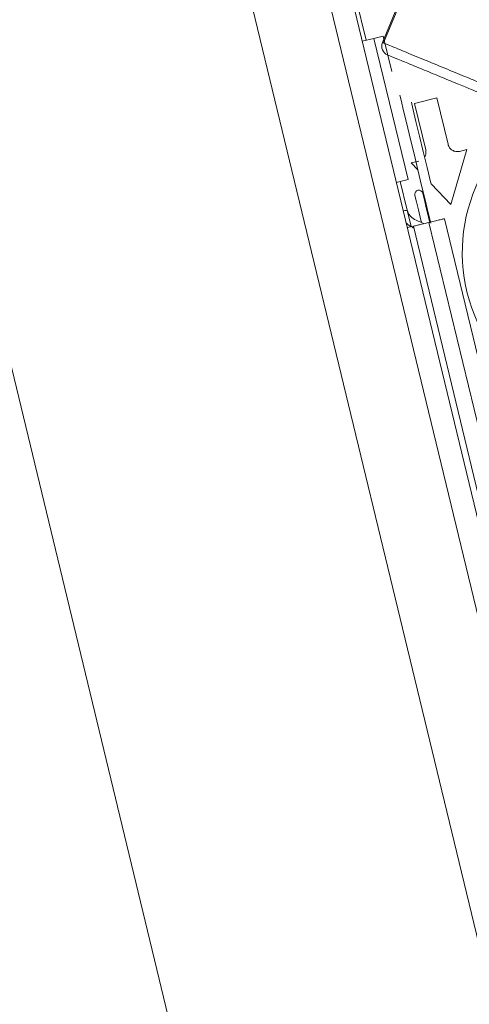
# Model space of a CAD drawing. Units: inches. Extents: x -195 to -23, y -83 to 49.
# Drawn here: x -114 to -113, y 15 to 19 of the extents above; entities that cross this region are included whole.
import ezdxf

# ---------------------------------------------------------------- set-up
doc = ezdxf.new("R2010")
doc.units = ezdxf.units.IN
doc.header["$MEASUREMENT"] = 0

msp = doc.modelspace()

# ---------------------------------------------------------------- linework, layer by layer
at = {"color": 7, "linetype": 'Continuous', "lineweight": 15}
for p, q in [((-112.3944, 15.2475), (-114.2862, 23.0823)), ((-113.8536, 23.0268), (-112.0348, 15.4943)), ((-113.944, 23.005), (-112.1252, 15.4724)), ((-115.5645, 22.7737), (-113.6727, 14.9388)), ((-113.2192, 20.4699), (-112.948, 19.3466)), ((-112.7854, 19.5539), (-112.8756, 19.3356)), ((-112.964, 19.3427), (-112.9155, 19.3544)), ((-112.8766, 19.3638), (-112.9155, 19.3544)), ((-112.9155, 19.3544), (-112.7747, 18.7712)), ((-112.8414, 19.218), (-112.8766, 19.3638)), ((-112.8713, 19.3338), (-112.8799, 19.3373)), ((-112.6559, 19.1085), (-112.7478, 19.0863)), ((-112.7478, 19.0863), (-112.7016, 18.895)), ((-112.6097, 18.9172), (-112.6559, 19.1085)), ((-112.5984, 18.6689), (-112.5316, 18.8955)), ((-112.5316, 18.8955), (-112.5622, 18.8881)), ((-112.7306, 18.8475), (-112.7612, 18.8401)), ((-112.7612, 18.8401), (-112.7341, 18.8115)), ((-112.7747, 18.7712), (-112.8232, 18.7595)), ((-112.8065, 18.7635), (-112.7781, 18.6456)), ((-112.6798, 18.7545), (-112.5984, 18.6689)), ((-112.7781, 18.6456), (-112.7618, 18.5781)), ((-112.4112, 17.4463), (-112.6884, 18.5944)), ((-112.3474, 17.4617), (-112.6246, 18.6098)), ((-112.7522, 18.579), (-112.475, 17.4309))]:
    msp.add_line(p, q, dxfattribs=at)
at = {"color": 8, "linetype": 'Continuous', "lineweight": 15}
msp.add_line((-112.8799, 19.3373), (-112.7897, 19.5557), dxfattribs=at)
at = {"color": 7, "linetype": 'Continuous', "lineweight": 15, "flags": 128}
for points in [[(-112.8085, 19.1197), (-112.8036, 19.0994), (-112.793, 19.0553), (-112.7801, 19.0021), (-112.7656, 18.942), (-112.75, 18.8776), (-112.7342, 18.8118), (-112.7186, 18.7474), (-112.7041, 18.6873), (-112.6912, 18.6341), (-112.6811, 18.592)], [(-112.6797, 18.7539), (-112.6803, 18.7567), (-112.6959, 18.821), (-112.7118, 18.8868), (-112.7273, 18.9512), (-112.7418, 19.0113), (-112.7547, 19.0646), (-112.761, 19.0905)], [(-112.7464, 18.7072), (-112.7447, 18.7003), (-112.7398, 18.68), (-112.7319, 18.6471), (-112.7213, 18.6033), (-112.7197, 18.5966)], [(-112.6857, 18.5986), (-112.6887, 18.6111), (-112.6993, 18.6549), (-112.7073, 18.6878), (-112.7122, 18.7082), (-112.7138, 18.7151)], [(-112.7781, 18.6456), (-112.7793, 18.6453), (-112.7828, 18.6445), (-112.7881, 18.6432), (-112.7943, 18.6417), (-112.7947, 18.6416)]]:
    msp.add_lwpolyline(points, dxfattribs=at)
at = {"color": 7, "linetype": 'Continuous', "lineweight": 15}
for centre, radius, start, end in [((-112.8435, 19.3223), 0.0394, 157.575, 247.575), ((-111.8618, 18.47), 0.689, 124.1878, 210.6504), ((-112.7301, 18.7112), 0.0167, 13.575, 193.575)]:
    msp.add_arc(centre, radius, start, end, dxfattribs=at)
at = {"color": 8, "linetype": 'Continuous', "lineweight": 15}
msp.add_open_spline([(-112.4322, 19.1526), (-112.4356, 19.154), (-112.4423, 19.1568), (-112.4941, 19.1781), (-112.5681, 19.2087), (-112.656, 19.245), (-112.7442, 19.2814), (-112.8173, 19.3115), (-112.8631, 19.3304), (-112.8693, 19.333), (-112.8713, 19.3338)], degree=3, knots=[0, 0, 0, 0, 0.133334, 0.266667, 0.399999, 0.533334, 0.666666, 0.8, 0.933333, 1, 1, 1, 1], dxfattribs=at)
at = {"color": 7, "linetype": 'Continuous', "lineweight": 15}
for points, knots in [([(-112.8585, 19.2859), (-112.8557, 19.2848), (-112.85, 19.2824), (-112.8067, 19.2646), (-112.7447, 19.239), (-112.6711, 19.2086), (-112.5974, 19.1782), (-112.5354, 19.1526), (-112.4921, 19.1347), (-112.4864, 19.1324), (-112.4836, 19.1312)], [0, 0, 0, 0, 0.125, 0.249999, 0.375001, 0.5, 0.625002, 0.750001, 0.875, 1, 1, 1, 1]), ([(-112.5622, 18.8881), (-112.5674, 18.8875), (-112.5777, 18.8862), (-112.5925, 18.892), (-112.6044, 18.9025), (-112.608, 18.9123), (-112.6097, 18.9172)], [0, 0, 0, 0, 0.250012, 0.499995, 0.750011, 1, 1, 1, 1]), ([(-112.7016, 18.895), (-112.7011, 18.8899), (-112.7, 18.8798), (-112.7029, 18.8689), (-112.7064, 18.865), (-112.7065, 18.865)], [0, 0, 0, 0, 0.4945728, 0.9891719, 1, 1, 1, 1]), ([(-112.7781, 18.6456), (-112.7766, 18.6406), (-112.7738, 18.6314), (-112.7622, 18.6154), (-112.7392, 18.6022), (-112.7195, 18.594), (-112.7088, 18.5895)], [0, 0, 0, 0, 0.167442, 0.309747, 0.622224, 1, 1, 1, 1]), ([(-112.7504, 18.5714), (-112.7521, 18.5722), (-112.7641, 18.5773), (-112.7743, 18.5857), (-112.783, 18.5929)], [0, 0, 0, 0, 0.143087, 1, 1, 1, 1]), ([(-112.7522, 18.579), (-112.7467, 18.5803), (-112.7357, 18.583), (-112.7143, 18.5881), (-112.6986, 18.5919), (-112.6884, 18.5944)], [0, 0, 0, 0, 0.260477, 0.52097, 1, 1, 1, 1]), ([(-112.6246, 18.6098), (-112.6255, 18.6096), (-112.6272, 18.6092), (-112.6404, 18.606), (-112.6598, 18.6013), (-112.6773, 18.5971), (-112.6871, 18.5947), (-112.6884, 18.5944)], [0, 0, 0, 0, 0.240361, 0.480726, 0.721086, 0.961456, 1, 1, 1, 1]), ([(-112.7522, 18.579), (-112.7609, 18.5769), (-112.7704, 18.5746), (-112.7776, 18.5729), (-112.7781, 18.5727)], [0, 0, 0, 0, 0.923934, 1, 1, 1, 1])]:
    msp.add_open_spline(points, degree=3, knots=knots, dxfattribs=at)

doc.saveas('drawing.dxf')
